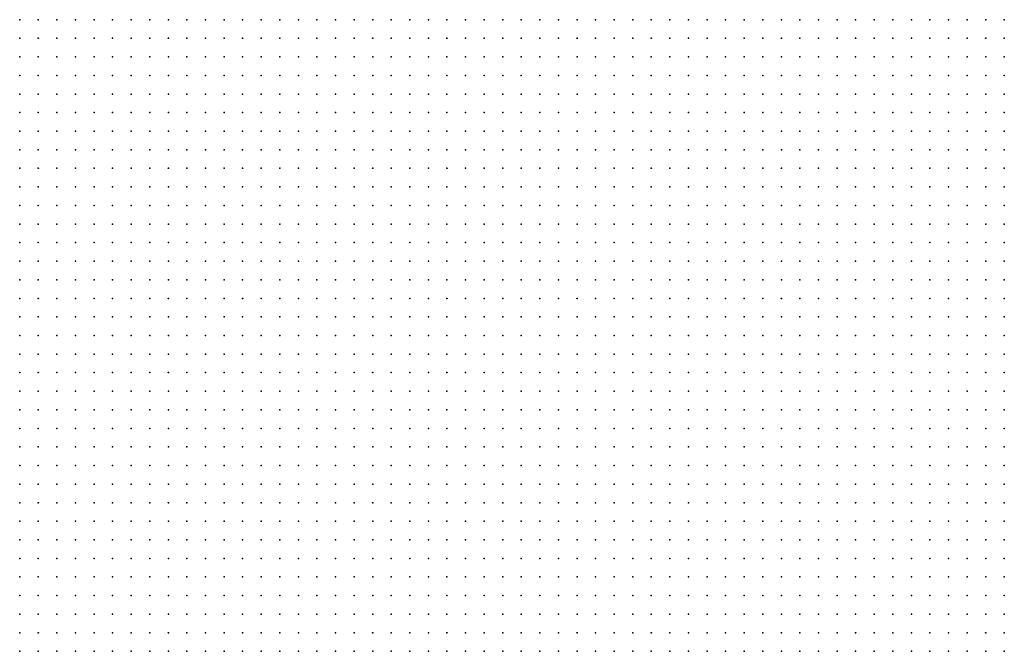
# Model space of a CAD drawing. Units: inches. Extents: x -0.86 to 0.86, y -1.11 to 1.11.
# Drawn here: x 0.33 to 0.43, y -0.28 to -0.21 of the extents above; entities that cross this region are included whole.
import ezdxf

# ---------------------------------------------------------------- set-up
doc = ezdxf.new("R2010")
doc.units = ezdxf.units.IN
doc.header["$MEASUREMENT"] = 0
doc.header["$PDMODE"] = 32
doc.header["$PDSIZE"] = 1e-05
doc.layers.add('layer19', color=19, linetype='Continuous')
doc.layers.add('layer20', color=20, linetype='Continuous')

msp = doc.modelspace()

# ---------------------------------------------------------------- linework, layer by layer
at = {"layer": 'layer19', "color": 19}
for p in [(0.3254, -0.2076), (0.3274, -0.2076), (0.3294, -0.2076), (0.3314, -0.2076), (0.3334, -0.2076), (0.3354, -0.2076), (0.3374, -0.2076), (0.3394, -0.2076), (0.3414, -0.2076), (0.3434, -0.2076), (0.3454, -0.2076), (0.3474, -0.2076), (0.3494, -0.2076), (0.3514, -0.2076), (0.3534, -0.2076), (0.3554, -0.2076), (0.3574, -0.2076), (0.3594, -0.2076), (0.3614, -0.2076), (0.3634, -0.2076), (0.3654, -0.2076), (0.3674, -0.2076), (0.3694, -0.2076), (0.3714, -0.2076), (0.3734, -0.2076), (0.3754, -0.2076), (0.3774, -0.2076), (0.3794, -0.2076), (0.3814, -0.2076), (0.3834, -0.2076), (0.3854, -0.2076), (0.3874, -0.2076), (0.3894, -0.2076), (0.3914, -0.2076), (0.3934, -0.2076), (0.3954, -0.2076), (0.3974, -0.2076), (0.3994, -0.2076), (0.4014, -0.2076), (0.4034, -0.2076), (0.4054, -0.2076), (0.4074, -0.2076), (0.4094, -0.2076), (0.4114, -0.2076), (0.4134, -0.2076), (0.4154, -0.2076), (0.4174, -0.2076), (0.4194, -0.2076), (0.4214, -0.2076), (0.4234, -0.2076), (0.4254, -0.2076), (0.4274, -0.2076), (0.4294, -0.2076), (0.4314, -0.2076), (0.3254, -0.2096), (0.3274, -0.2096), (0.3294, -0.2096), (0.3314, -0.2096), (0.3334, -0.2096), (0.3354, -0.2096), (0.3374, -0.2096), (0.3394, -0.2096), (0.3414, -0.2096), (0.3434, -0.2096), (0.3454, -0.2096), (0.3474, -0.2096), (0.3494, -0.2096), (0.3514, -0.2096), (0.3534, -0.2096), (0.3554, -0.2096), (0.3574, -0.2096), (0.3594, -0.2096), (0.3614, -0.2096), (0.3634, -0.2096), (0.3654, -0.2096), (0.3674, -0.2096), (0.3694, -0.2096), (0.3714, -0.2096), (0.3734, -0.2096), (0.3754, -0.2096), (0.3774, -0.2096), (0.3794, -0.2096), (0.3814, -0.2096), (0.3834, -0.2096), (0.3854, -0.2096), (0.3874, -0.2096), (0.3894, -0.2096), (0.3914, -0.2096), (0.3934, -0.2096), (0.3954, -0.2096), (0.3974, -0.2096), (0.3994, -0.2096), (0.4014, -0.2096), (0.4034, -0.2096), (0.4054, -0.2096), (0.4074, -0.2096), (0.4094, -0.2096), (0.4114, -0.2096), (0.4134, -0.2096), (0.4154, -0.2096), (0.4174, -0.2096), (0.4194, -0.2096), (0.4214, -0.2096), (0.4234, -0.2096), (0.4254, -0.2096), (0.4274, -0.2096), (0.4294, -0.2096), (0.4314, -0.2096), (0.3254, -0.2116), (0.3274, -0.2116), (0.3294, -0.2116), (0.3314, -0.2116), (0.3334, -0.2116), (0.3354, -0.2116), (0.3374, -0.2116), (0.3394, -0.2116), (0.3414, -0.2116), (0.3434, -0.2116), (0.3454, -0.2116), (0.3474, -0.2116), (0.3494, -0.2116), (0.3514, -0.2116), (0.3534, -0.2116), (0.3554, -0.2116), (0.3574, -0.2116), (0.3594, -0.2116), (0.3614, -0.2116), (0.3634, -0.2116), (0.3654, -0.2116), (0.3674, -0.2116), (0.3694, -0.2116), (0.3714, -0.2116), (0.3734, -0.2116), (0.3754, -0.2116), (0.3774, -0.2116), (0.3794, -0.2116), (0.3814, -0.2116), (0.3834, -0.2116), (0.3854, -0.2116), (0.3874, -0.2116), (0.3894, -0.2116), (0.3914, -0.2116), (0.3934, -0.2116), (0.3954, -0.2116), (0.3974, -0.2116), (0.3994, -0.2116), (0.4014, -0.2116), (0.4034, -0.2116), (0.4054, -0.2116), (0.4074, -0.2116), (0.4094, -0.2116), (0.4114, -0.2116), (0.4134, -0.2116), (0.4154, -0.2116), (0.4174, -0.2116), (0.4194, -0.2116), (0.4214, -0.2116), (0.4234, -0.2116), (0.4254, -0.2116), (0.4274, -0.2116), (0.4294, -0.2116), (0.4314, -0.2116), (0.3254, -0.2136), (0.3274, -0.2136), (0.3294, -0.2136), (0.3314, -0.2136), (0.3334, -0.2136), (0.3354, -0.2136), (0.3374, -0.2136), (0.3394, -0.2136), (0.3414, -0.2136), (0.3434, -0.2136), (0.3454, -0.2136), (0.3474, -0.2136), (0.3494, -0.2136), (0.3514, -0.2136), (0.3534, -0.2136), (0.3554, -0.2136), (0.3574, -0.2136), (0.3594, -0.2136), (0.3614, -0.2136), (0.3634, -0.2136), (0.3654, -0.2136), (0.3674, -0.2136), (0.3694, -0.2136), (0.3714, -0.2136), (0.3734, -0.2136), (0.3754, -0.2136), (0.3774, -0.2136), (0.3794, -0.2136), (0.3814, -0.2136), (0.3834, -0.2136), (0.3854, -0.2136), (0.3874, -0.2136), (0.3894, -0.2136), (0.3914, -0.2136), (0.3934, -0.2136), (0.3954, -0.2136), (0.3974, -0.2136), (0.3994, -0.2136), (0.4014, -0.2136), (0.4034, -0.2136), (0.4054, -0.2136), (0.4074, -0.2136), (0.4094, -0.2136), (0.4114, -0.2136), (0.4134, -0.2136), (0.4154, -0.2136), (0.4174, -0.2136), (0.4194, -0.2136), (0.4214, -0.2136), (0.4234, -0.2136), (0.4254, -0.2136), (0.4274, -0.2136), (0.4294, -0.2136), (0.4314, -0.2136), (0.3254, -0.2156), (0.3274, -0.2156), (0.3294, -0.2156), (0.3314, -0.2156), (0.3334, -0.2156), (0.3354, -0.2156), (0.3374, -0.2156), (0.3394, -0.2156), (0.3414, -0.2156), (0.3434, -0.2156), (0.3454, -0.2156), (0.3474, -0.2156), (0.3494, -0.2156), (0.3514, -0.2156), (0.3534, -0.2156), (0.3554, -0.2156), (0.3574, -0.2156), (0.3594, -0.2156), (0.3614, -0.2156), (0.3634, -0.2156), (0.3654, -0.2156), (0.3674, -0.2156), (0.3694, -0.2156), (0.3714, -0.2156), (0.3734, -0.2156), (0.3754, -0.2156), (0.3774, -0.2156), (0.3794, -0.2156), (0.3814, -0.2156), (0.3834, -0.2156), (0.3854, -0.2156), (0.3874, -0.2156), (0.3894, -0.2156), (0.3914, -0.2156), (0.3934, -0.2156), (0.3954, -0.2156), (0.3974, -0.2156), (0.3994, -0.2156), (0.4014, -0.2156), (0.4034, -0.2156), (0.4054, -0.2156), (0.4074, -0.2156), (0.4094, -0.2156), (0.4114, -0.2156), (0.4134, -0.2156), (0.4154, -0.2156), (0.4174, -0.2156), (0.4194, -0.2156), (0.4214, -0.2156), (0.4234, -0.2156), (0.4254, -0.2156), (0.4274, -0.2156), (0.4294, -0.2156), (0.4314, -0.2156), (0.3254, -0.2176), (0.3274, -0.2176), (0.3294, -0.2176), (0.3314, -0.2176), (0.3334, -0.2176), (0.3354, -0.2176), (0.3374, -0.2176), (0.3394, -0.2176), (0.3414, -0.2176), (0.3434, -0.2176), (0.3454, -0.2176), (0.3474, -0.2176), (0.3494, -0.2176), (0.3514, -0.2176), (0.3534, -0.2176), (0.3554, -0.2176), (0.3574, -0.2176), (0.3594, -0.2176), (0.3614, -0.2176), (0.3634, -0.2176), (0.3654, -0.2176), (0.3674, -0.2176), (0.3694, -0.2176), (0.3714, -0.2176), (0.3734, -0.2176), (0.3754, -0.2176), (0.3774, -0.2176), (0.3794, -0.2176), (0.3814, -0.2176), (0.3834, -0.2176), (0.3854, -0.2176), (0.3874, -0.2176), (0.3894, -0.2176), (0.3914, -0.2176), (0.3934, -0.2176), (0.3954, -0.2176), (0.3974, -0.2176), (0.3994, -0.2176), (0.4014, -0.2176), (0.4034, -0.2176), (0.4054, -0.2176), (0.4074, -0.2176), (0.4094, -0.2176), (0.4114, -0.2176), (0.4134, -0.2176), (0.4154, -0.2176), (0.4174, -0.2176), (0.4194, -0.2176), (0.4214, -0.2176), (0.4234, -0.2176), (0.4254, -0.2176), (0.4274, -0.2176), (0.4294, -0.2176), (0.4314, -0.2176), (0.3254, -0.2196), (0.3274, -0.2196), (0.3294, -0.2196), (0.3314, -0.2196), (0.3334, -0.2196), (0.3354, -0.2196), (0.3374, -0.2196), (0.3394, -0.2196), (0.3414, -0.2196), (0.3434, -0.2196), (0.3454, -0.2196), (0.3474, -0.2196), (0.3494, -0.2196), (0.3514, -0.2196), (0.3534, -0.2196), (0.3554, -0.2196), (0.3574, -0.2196), (0.3594, -0.2196), (0.3614, -0.2196), (0.3634, -0.2196), (0.3654, -0.2196), (0.3674, -0.2196), (0.3694, -0.2196), (0.3714, -0.2196), (0.3734, -0.2196), (0.3754, -0.2196), (0.3774, -0.2196), (0.3794, -0.2196), (0.3814, -0.2196), (0.3834, -0.2196), (0.3854, -0.2196), (0.3874, -0.2196), (0.3894, -0.2196), (0.3914, -0.2196), (0.3934, -0.2196), (0.3954, -0.2196), (0.3974, -0.2196), (0.3994, -0.2196), (0.4014, -0.2196), (0.4034, -0.2196), (0.4054, -0.2196), (0.4074, -0.2196), (0.4094, -0.2196), (0.4114, -0.2196), (0.4134, -0.2196), (0.4154, -0.2196), (0.4174, -0.2196), (0.4194, -0.2196), (0.4214, -0.2196), (0.4234, -0.2196), (0.4254, -0.2196), (0.4274, -0.2196), (0.4294, -0.2196), (0.4314, -0.2196), (0.3254, -0.2216), (0.3274, -0.2216), (0.3294, -0.2216), (0.3314, -0.2216), (0.3334, -0.2216), (0.3354, -0.2216), (0.3374, -0.2216), (0.3394, -0.2216), (0.3414, -0.2216), (0.3434, -0.2216), (0.3454, -0.2216), (0.3474, -0.2216), (0.3494, -0.2216), (0.3514, -0.2216), (0.3534, -0.2216), (0.3554, -0.2216), (0.3574, -0.2216), (0.3594, -0.2216), (0.3614, -0.2216), (0.3634, -0.2216), (0.3654, -0.2216), (0.3674, -0.2216), (0.3694, -0.2216), (0.3714, -0.2216), (0.3734, -0.2216), (0.3754, -0.2216), (0.3774, -0.2216), (0.3794, -0.2216), (0.3814, -0.2216), (0.3834, -0.2216), (0.3854, -0.2216), (0.3874, -0.2216), (0.3894, -0.2216), (0.3914, -0.2216), (0.3934, -0.2216), (0.3954, -0.2216), (0.3974, -0.2216), (0.3994, -0.2216), (0.4014, -0.2216), (0.4034, -0.2216), (0.4054, -0.2216), (0.4074, -0.2216), (0.4094, -0.2216), (0.4114, -0.2216), (0.4134, -0.2216), (0.4154, -0.2216), (0.4174, -0.2216), (0.4194, -0.2216), (0.4214, -0.2216), (0.4234, -0.2216), (0.4254, -0.2216), (0.4274, -0.2216), (0.4294, -0.2216), (0.4314, -0.2216), (0.3254, -0.2236), (0.3274, -0.2236), (0.3294, -0.2236), (0.3314, -0.2236), (0.3334, -0.2236), (0.3354, -0.2236), (0.3374, -0.2236), (0.3394, -0.2236), (0.3414, -0.2236), (0.3434, -0.2236), (0.3454, -0.2236), (0.3474, -0.2236), (0.3494, -0.2236), (0.3514, -0.2236), (0.3534, -0.2236), (0.3554, -0.2236), (0.3574, -0.2236), (0.3594, -0.2236), (0.3614, -0.2236), (0.3634, -0.2236), (0.3654, -0.2236), (0.3674, -0.2236), (0.3694, -0.2236), (0.3714, -0.2236), (0.3734, -0.2236), (0.3754, -0.2236), (0.3774, -0.2236), (0.3794, -0.2236), (0.3814, -0.2236), (0.3834, -0.2236), (0.3854, -0.2236), (0.3874, -0.2236), (0.3894, -0.2236), (0.3914, -0.2236), (0.3934, -0.2236), (0.3954, -0.2236), (0.3974, -0.2236), (0.3994, -0.2236), (0.4014, -0.2236), (0.4034, -0.2236), (0.4054, -0.2236), (0.4074, -0.2236), (0.4094, -0.2236), (0.4114, -0.2236), (0.4134, -0.2236), (0.4154, -0.2236), (0.4174, -0.2236), (0.4194, -0.2236), (0.4214, -0.2236), (0.4234, -0.2236), (0.4254, -0.2236), (0.4274, -0.2236), (0.4294, -0.2236), (0.4314, -0.2236), (0.3254, -0.2256), (0.3274, -0.2256), (0.3294, -0.2256), (0.3314, -0.2256), (0.3334, -0.2256), (0.3354, -0.2256), (0.3374, -0.2256), (0.3394, -0.2256), (0.3414, -0.2256), (0.3434, -0.2256), (0.3454, -0.2256), (0.3474, -0.2256), (0.3494, -0.2256), (0.3514, -0.2256), (0.3534, -0.2256), (0.3554, -0.2256), (0.3574, -0.2256), (0.3594, -0.2256), (0.3614, -0.2256), (0.3634, -0.2256), (0.3654, -0.2256), (0.3674, -0.2256), (0.3694, -0.2256), (0.3714, -0.2256), (0.3734, -0.2256), (0.3754, -0.2256), (0.3774, -0.2256), (0.3794, -0.2256), (0.3814, -0.2256), (0.3834, -0.2256), (0.3854, -0.2256), (0.3874, -0.2256), (0.3894, -0.2256), (0.3914, -0.2256), (0.3934, -0.2256), (0.3954, -0.2256), (0.3974, -0.2256), (0.3994, -0.2256), (0.4014, -0.2256), (0.4034, -0.2256), (0.4054, -0.2256), (0.4074, -0.2256), (0.4094, -0.2256), (0.4114, -0.2256), (0.4134, -0.2256), (0.4154, -0.2256), (0.4174, -0.2256), (0.4194, -0.2256), (0.4214, -0.2256), (0.4234, -0.2256), (0.4254, -0.2256), (0.4274, -0.2256), (0.4294, -0.2256), (0.4314, -0.2256), (0.3254, -0.2276), (0.3274, -0.2276), (0.3294, -0.2276), (0.3314, -0.2276), (0.3334, -0.2276), (0.3354, -0.2276), (0.3374, -0.2276), (0.3394, -0.2276), (0.3414, -0.2276), (0.3434, -0.2276), (0.3454, -0.2276), (0.3474, -0.2276), (0.3494, -0.2276), (0.3514, -0.2276), (0.3534, -0.2276), (0.3554, -0.2276), (0.3574, -0.2276), (0.3594, -0.2276), (0.3614, -0.2276), (0.3634, -0.2276), (0.3654, -0.2276), (0.3674, -0.2276), (0.3694, -0.2276), (0.3714, -0.2276), (0.3734, -0.2276), (0.3754, -0.2276), (0.3774, -0.2276), (0.3794, -0.2276), (0.3814, -0.2276), (0.3834, -0.2276), (0.3854, -0.2276), (0.3874, -0.2276), (0.3894, -0.2276), (0.3914, -0.2276), (0.3934, -0.2276), (0.3954, -0.2276), (0.3974, -0.2276), (0.3994, -0.2276), (0.4014, -0.2276), (0.4034, -0.2276), (0.4054, -0.2276), (0.4074, -0.2276), (0.4094, -0.2276), (0.4114, -0.2276), (0.4134, -0.2276), (0.4154, -0.2276), (0.4174, -0.2276), (0.4194, -0.2276), (0.4214, -0.2276), (0.4234, -0.2276), (0.4254, -0.2276), (0.4274, -0.2276), (0.4294, -0.2276), (0.4314, -0.2276), (0.3254, -0.2296), (0.3274, -0.2296), (0.3294, -0.2296), (0.3314, -0.2296), (0.3334, -0.2296), (0.3354, -0.2296), (0.3374, -0.2296), (0.3394, -0.2296), (0.3414, -0.2296), (0.3434, -0.2296), (0.3454, -0.2296), (0.3474, -0.2296), (0.3494, -0.2296), (0.3514, -0.2296), (0.3534, -0.2296), (0.3554, -0.2296), (0.3574, -0.2296), (0.3594, -0.2296), (0.3614, -0.2296), (0.3634, -0.2296), (0.3654, -0.2296), (0.3674, -0.2296), (0.3694, -0.2296), (0.3714, -0.2296), (0.3734, -0.2296), (0.3754, -0.2296), (0.3774, -0.2296), (0.3794, -0.2296), (0.3814, -0.2296), (0.3834, -0.2296), (0.3854, -0.2296), (0.3874, -0.2296), (0.3894, -0.2296), (0.3914, -0.2296), (0.3934, -0.2296), (0.3954, -0.2296), (0.3974, -0.2296), (0.3994, -0.2296), (0.4014, -0.2296), (0.4034, -0.2296), (0.4054, -0.2296), (0.4074, -0.2296), (0.4094, -0.2296), (0.4114, -0.2296), (0.4134, -0.2296), (0.4154, -0.2296), (0.4174, -0.2296), (0.4194, -0.2296), (0.4214, -0.2296), (0.4234, -0.2296), (0.4254, -0.2296), (0.4274, -0.2296), (0.4294, -0.2296), (0.4314, -0.2296), (0.3254, -0.2316), (0.3274, -0.2316), (0.3294, -0.2316), (0.3314, -0.2316), (0.3334, -0.2316), (0.3354, -0.2316), (0.3374, -0.2316), (0.3394, -0.2316), (0.3414, -0.2316), (0.3434, -0.2316), (0.3454, -0.2316), (0.3474, -0.2316), (0.3494, -0.2316), (0.3514, -0.2316), (0.3534, -0.2316), (0.3554, -0.2316), (0.3574, -0.2316), (0.3594, -0.2316), (0.3614, -0.2316), (0.3634, -0.2316), (0.3654, -0.2316), (0.3674, -0.2316), (0.3694, -0.2316), (0.3714, -0.2316), (0.3734, -0.2316), (0.3754, -0.2316), (0.3774, -0.2316), (0.3794, -0.2316), (0.3814, -0.2316), (0.3834, -0.2316), (0.3854, -0.2316), (0.3874, -0.2316), (0.3894, -0.2316), (0.3914, -0.2316), (0.3934, -0.2316), (0.3954, -0.2316), (0.3974, -0.2316), (0.3994, -0.2316), (0.4014, -0.2316), (0.4034, -0.2316), (0.4054, -0.2316), (0.4074, -0.2316), (0.4094, -0.2316), (0.4114, -0.2316), (0.4134, -0.2316), (0.4154, -0.2316), (0.4174, -0.2316), (0.4194, -0.2316), (0.4214, -0.2316), (0.4234, -0.2316), (0.4254, -0.2316), (0.4274, -0.2316), (0.4294, -0.2316), (0.4314, -0.2316), (0.3254, -0.2336), (0.3274, -0.2336), (0.3294, -0.2336), (0.3314, -0.2336), (0.3334, -0.2336), (0.3354, -0.2336), (0.3374, -0.2336), (0.3394, -0.2336), (0.3414, -0.2336), (0.3434, -0.2336), (0.3454, -0.2336), (0.3474, -0.2336), (0.3494, -0.2336), (0.3514, -0.2336), (0.3534, -0.2336), (0.3554, -0.2336), (0.3574, -0.2336), (0.3594, -0.2336), (0.3614, -0.2336), (0.3634, -0.2336), (0.3654, -0.2336), (0.3674, -0.2336), (0.3694, -0.2336), (0.3714, -0.2336), (0.3734, -0.2336), (0.3754, -0.2336), (0.3774, -0.2336), (0.3794, -0.2336), (0.3814, -0.2336), (0.3834, -0.2336), (0.3854, -0.2336), (0.3874, -0.2336), (0.3894, -0.2336), (0.3914, -0.2336), (0.3934, -0.2336), (0.3954, -0.2336), (0.3974, -0.2336), (0.3994, -0.2336), (0.4014, -0.2336), (0.4034, -0.2336), (0.4054, -0.2336), (0.4074, -0.2336), (0.4094, -0.2336), (0.4114, -0.2336), (0.4134, -0.2336), (0.4154, -0.2336), (0.4174, -0.2336), (0.4194, -0.2336), (0.4214, -0.2336), (0.4234, -0.2336), (0.4254, -0.2336), (0.4274, -0.2336), (0.4294, -0.2336), (0.4314, -0.2336), (0.3254, -0.2356), (0.3274, -0.2356), (0.3294, -0.2356), (0.3314, -0.2356), (0.3334, -0.2356), (0.3354, -0.2356), (0.3374, -0.2356), (0.3394, -0.2356), (0.3414, -0.2356), (0.3434, -0.2356), (0.3454, -0.2356), (0.3474, -0.2356), (0.3494, -0.2356), (0.3514, -0.2356), (0.3534, -0.2356), (0.3554, -0.2356), (0.3574, -0.2356), (0.3594, -0.2356), (0.3614, -0.2356), (0.3634, -0.2356), (0.3654, -0.2356), (0.3674, -0.2356), (0.3694, -0.2356), (0.3714, -0.2356), (0.3734, -0.2356), (0.3754, -0.2356), (0.3774, -0.2356), (0.3794, -0.2356), (0.3814, -0.2356), (0.3834, -0.2356), (0.3854, -0.2356), (0.3874, -0.2356), (0.3894, -0.2356), (0.3914, -0.2356), (0.3934, -0.2356), (0.3954, -0.2356), (0.3974, -0.2356), (0.3994, -0.2356), (0.4014, -0.2356), (0.4034, -0.2356), (0.4054, -0.2356), (0.4074, -0.2356), (0.4094, -0.2356), (0.4114, -0.2356), (0.4134, -0.2356), (0.4154, -0.2356), (0.4174, -0.2356), (0.4194, -0.2356), (0.4214, -0.2356), (0.4234, -0.2356), (0.4254, -0.2356), (0.4274, -0.2356), (0.4294, -0.2356), (0.3254, -0.2376), (0.3274, -0.2376), (0.3294, -0.2376), (0.3314, -0.2376), (0.3334, -0.2376), (0.3354, -0.2376), (0.3374, -0.2376), (0.3394, -0.2376), (0.3414, -0.2376), (0.3434, -0.2376), (0.3454, -0.2376), (0.3474, -0.2376), (0.3494, -0.2376), (0.3514, -0.2376), (0.3534, -0.2376), (0.3554, -0.2376), (0.3574, -0.2376), (0.3594, -0.2376), (0.3614, -0.2376), (0.3634, -0.2376), (0.3654, -0.2376), (0.3674, -0.2376), (0.3694, -0.2376), (0.3714, -0.2376), (0.3734, -0.2376), (0.3754, -0.2376), (0.3774, -0.2376), (0.3794, -0.2376), (0.3814, -0.2376), (0.3834, -0.2376), (0.3854, -0.2376), (0.3874, -0.2376), (0.3894, -0.2376), (0.3914, -0.2376), (0.3934, -0.2376), (0.3954, -0.2376), (0.3974, -0.2376), (0.3994, -0.2376), (0.4014, -0.2376), (0.4034, -0.2376), (0.4054, -0.2376), (0.4074, -0.2376), (0.4094, -0.2376), (0.4114, -0.2376), (0.4134, -0.2376), (0.4154, -0.2376), (0.4174, -0.2376), (0.4194, -0.2376), (0.4214, -0.2376), (0.4234, -0.2376), (0.4254, -0.2376), (0.4274, -0.2376), (0.3294, -0.2396), (0.3314, -0.2396), (0.3334, -0.2396), (0.3354, -0.2396), (0.3374, -0.2396), (0.3394, -0.2396), (0.3414, -0.2396), (0.3434, -0.2396), (0.3454, -0.2396), (0.3474, -0.2396), (0.3494, -0.2396), (0.3514, -0.2396), (0.3534, -0.2396), (0.3554, -0.2396), (0.3574, -0.2396), (0.3594, -0.2396), (0.3614, -0.2396), (0.3634, -0.2396), (0.3654, -0.2396), (0.3674, -0.2396), (0.3694, -0.2396), (0.3714, -0.2396), (0.3734, -0.2396), (0.3754, -0.2396), (0.3774, -0.2396), (0.3794, -0.2396), (0.3814, -0.2396), (0.3834, -0.2396), (0.3854, -0.2396), (0.3874, -0.2396), (0.3894, -0.2396), (0.3914, -0.2396), (0.3934, -0.2396), (0.3954, -0.2396), (0.3974, -0.2396), (0.3994, -0.2396), (0.4014, -0.2396), (0.4034, -0.2396), (0.4054, -0.2396), (0.4074, -0.2396), (0.4094, -0.2396), (0.4114, -0.2396), (0.4134, -0.2396), (0.4154, -0.2396), (0.4174, -0.2396), (0.4194, -0.2396), (0.4214, -0.2396), (0.4234, -0.2396), (0.3314, -0.2416), (0.3334, -0.2416), (0.3354, -0.2416), (0.3374, -0.2416), (0.3394, -0.2416), (0.3414, -0.2416), (0.3434, -0.2416), (0.3454, -0.2416), (0.3474, -0.2416), (0.3494, -0.2416), (0.3514, -0.2416), (0.3534, -0.2416), (0.3554, -0.2416), (0.3574, -0.2416), (0.3594, -0.2416), (0.3614, -0.2416), (0.3634, -0.2416), (0.3654, -0.2416), (0.3674, -0.2416), (0.3694, -0.2416), (0.3714, -0.2416), (0.3734, -0.2416), (0.3754, -0.2416), (0.3774, -0.2416), (0.3794, -0.2416), (0.3814, -0.2416), (0.3834, -0.2416), (0.3854, -0.2416), (0.3874, -0.2416), (0.3894, -0.2416), (0.3914, -0.2416), (0.3934, -0.2416), (0.3954, -0.2416), (0.3974, -0.2416), (0.3994, -0.2416), (0.4014, -0.2416), (0.4034, -0.2416), (0.4054, -0.2416), (0.4074, -0.2416), (0.4094, -0.2416), (0.4114, -0.2416), (0.4134, -0.2416), (0.4154, -0.2416), (0.4174, -0.2416), (0.4194, -0.2416), (0.4214, -0.2416), (0.3354, -0.2436), (0.3374, -0.2436), (0.3394, -0.2436), (0.3414, -0.2436), (0.3434, -0.2436), (0.3454, -0.2436), (0.3474, -0.2436), (0.3494, -0.2436), (0.3514, -0.2436), (0.3534, -0.2436), (0.3554, -0.2436), (0.3574, -0.2436), (0.3594, -0.2436), (0.3614, -0.2436), (0.3634, -0.2436), (0.3654, -0.2436), (0.3674, -0.2436), (0.3694, -0.2436), (0.3714, -0.2436), (0.3734, -0.2436), (0.3754, -0.2436), (0.3774, -0.2436), (0.3794, -0.2436), (0.3814, -0.2436), (0.3834, -0.2436), (0.3854, -0.2436), (0.3874, -0.2436), (0.3894, -0.2436), (0.3914, -0.2436), (0.3934, -0.2436), (0.3954, -0.2436), (0.3974, -0.2436), (0.3994, -0.2436), (0.4014, -0.2436), (0.4034, -0.2436), (0.4054, -0.2436), (0.4074, -0.2436), (0.4094, -0.2436), (0.4114, -0.2436), (0.4134, -0.2436), (0.4154, -0.2436), (0.4174, -0.2436), (0.3394, -0.2456), (0.3414, -0.2456), (0.3434, -0.2456), (0.3454, -0.2456), (0.3474, -0.2456), (0.3494, -0.2456), (0.3514, -0.2456), (0.3534, -0.2456), (0.3554, -0.2456), (0.3574, -0.2456), (0.3594, -0.2456), (0.3614, -0.2456), (0.3634, -0.2456), (0.3654, -0.2456), (0.3674, -0.2456), (0.3694, -0.2456), (0.3714, -0.2456), (0.3734, -0.2456), (0.3754, -0.2456), (0.3774, -0.2456), (0.3794, -0.2456), (0.3814, -0.2456), (0.3834, -0.2456), (0.3854, -0.2456), (0.3874, -0.2456), (0.3894, -0.2456), (0.3914, -0.2456), (0.3934, -0.2456), (0.3954, -0.2456), (0.3974, -0.2456), (0.3994, -0.2456), (0.4014, -0.2456), (0.4034, -0.2456), (0.4054, -0.2456), (0.4074, -0.2456), (0.4094, -0.2456), (0.4114, -0.2456), (0.4134, -0.2456), (0.3434, -0.2476), (0.3454, -0.2476), (0.3474, -0.2476), (0.3494, -0.2476), (0.3514, -0.2476), (0.3534, -0.2476), (0.3554, -0.2476), (0.3574, -0.2476), (0.3594, -0.2476), (0.3614, -0.2476), (0.3634, -0.2476), (0.3654, -0.2476), (0.3674, -0.2476), (0.3694, -0.2476), (0.3714, -0.2476), (0.3734, -0.2476), (0.3754, -0.2476), (0.3774, -0.2476), (0.3794, -0.2476), (0.3814, -0.2476), (0.3834, -0.2476), (0.3854, -0.2476), (0.3874, -0.2476), (0.3894, -0.2476), (0.3914, -0.2476), (0.3934, -0.2476), (0.3954, -0.2476), (0.3974, -0.2476), (0.3994, -0.2476), (0.4014, -0.2476), (0.4034, -0.2476), (0.4054, -0.2476), (0.4074, -0.2476), (0.4094, -0.2476), (0.3474, -0.2496), (0.3494, -0.2496), (0.3514, -0.2496), (0.3534, -0.2496), (0.3554, -0.2496), (0.3574, -0.2496), (0.3594, -0.2496), (0.3614, -0.2496), (0.3634, -0.2496), (0.3654, -0.2496), (0.3674, -0.2496), (0.3694, -0.2496), (0.3714, -0.2496), (0.3734, -0.2496), (0.3754, -0.2496), (0.3774, -0.2496), (0.3794, -0.2496), (0.3814, -0.2496), (0.3834, -0.2496), (0.3854, -0.2496), (0.3874, -0.2496), (0.3894, -0.2496), (0.3914, -0.2496), (0.3934, -0.2496), (0.3954, -0.2496), (0.3974, -0.2496), (0.3994, -0.2496), (0.4014, -0.2496), (0.4034, -0.2496), (0.4054, -0.2496), (0.3534, -0.2516), (0.3554, -0.2516), (0.3574, -0.2516), (0.3594, -0.2516), (0.3614, -0.2516), (0.3634, -0.2516), (0.3654, -0.2516), (0.3674, -0.2516), (0.3694, -0.2516), (0.3714, -0.2516), (0.3734, -0.2516), (0.3754, -0.2516), (0.3774, -0.2516), (0.3794, -0.2516), (0.3814, -0.2516), (0.3834, -0.2516), (0.3854, -0.2516), (0.3874, -0.2516), (0.3894, -0.2516), (0.3914, -0.2516), (0.3934, -0.2516), (0.3954, -0.2516), (0.3974, -0.2516), (0.3994, -0.2516), (0.3634, -0.2536), (0.3654, -0.2536), (0.3674, -0.2536), (0.3694, -0.2536), (0.3714, -0.2536), (0.3734, -0.2536), (0.3754, -0.2536), (0.3774, -0.2536), (0.3794, -0.2536), (0.3814, -0.2536), (0.3834, -0.2536), (0.3854, -0.2536), (0.3874, -0.2536), (0.3894, -0.2536), (0.3914, -0.2536)]:
    msp.add_point(p, dxfattribs=at)
at = {"layer": 'layer20', "color": 20}
for p in [(0.4314, -0.2356), (0.4294, -0.2376), (0.4314, -0.2376), (0.3254, -0.2396), (0.3274, -0.2396), (0.4254, -0.2396), (0.4274, -0.2396), (0.4294, -0.2396), (0.4314, -0.2396), (0.3254, -0.2416), (0.3274, -0.2416), (0.3294, -0.2416), (0.4234, -0.2416), (0.4254, -0.2416), (0.4274, -0.2416), (0.4294, -0.2416), (0.4314, -0.2416), (0.3254, -0.2436), (0.3274, -0.2436), (0.3294, -0.2436), (0.3314, -0.2436), (0.3334, -0.2436), (0.4194, -0.2436), (0.4214, -0.2436), (0.4234, -0.2436), (0.4254, -0.2436), (0.4274, -0.2436), (0.4294, -0.2436), (0.4314, -0.2436), (0.3254, -0.2456), (0.3274, -0.2456), (0.3294, -0.2456), (0.3314, -0.2456), (0.3334, -0.2456), (0.3354, -0.2456), (0.3374, -0.2456), (0.4154, -0.2456), (0.4174, -0.2456), (0.4194, -0.2456), (0.4214, -0.2456), (0.4234, -0.2456), (0.4254, -0.2456), (0.4274, -0.2456), (0.4294, -0.2456), (0.4314, -0.2456), (0.3254, -0.2476), (0.3274, -0.2476), (0.3294, -0.2476), (0.3314, -0.2476), (0.3334, -0.2476), (0.3354, -0.2476), (0.3374, -0.2476), (0.3394, -0.2476), (0.3414, -0.2476), (0.4114, -0.2476), (0.4134, -0.2476), (0.4154, -0.2476), (0.4174, -0.2476), (0.4194, -0.2476), (0.4214, -0.2476), (0.4234, -0.2476), (0.4254, -0.2476), (0.4274, -0.2476), (0.4294, -0.2476), (0.4314, -0.2476), (0.3254, -0.2496), (0.3274, -0.2496), (0.3294, -0.2496), (0.3314, -0.2496), (0.3334, -0.2496), (0.3354, -0.2496), (0.3374, -0.2496), (0.3394, -0.2496), (0.3414, -0.2496), (0.3434, -0.2496), (0.3454, -0.2496), (0.4074, -0.2496), (0.4094, -0.2496), (0.4114, -0.2496), (0.4134, -0.2496), (0.4154, -0.2496), (0.4174, -0.2496), (0.4194, -0.2496), (0.4214, -0.2496), (0.4234, -0.2496), (0.4254, -0.2496), (0.4274, -0.2496), (0.4294, -0.2496), (0.4314, -0.2496), (0.3254, -0.2516), (0.3274, -0.2516), (0.3294, -0.2516), (0.3314, -0.2516), (0.3334, -0.2516), (0.3354, -0.2516), (0.3374, -0.2516), (0.3394, -0.2516), (0.3414, -0.2516), (0.3434, -0.2516), (0.3454, -0.2516), (0.3474, -0.2516), (0.3494, -0.2516), (0.3514, -0.2516), (0.4014, -0.2516), (0.4034, -0.2516), (0.4054, -0.2516), (0.4074, -0.2516), (0.4094, -0.2516), (0.4114, -0.2516), (0.4134, -0.2516), (0.4154, -0.2516), (0.4174, -0.2516), (0.4194, -0.2516), (0.4214, -0.2516), (0.4234, -0.2516), (0.4254, -0.2516), (0.4274, -0.2516), (0.4294, -0.2516), (0.4314, -0.2516), (0.3254, -0.2536), (0.3274, -0.2536), (0.3294, -0.2536), (0.3314, -0.2536), (0.3334, -0.2536), (0.3354, -0.2536), (0.3374, -0.2536), (0.3394, -0.2536), (0.3414, -0.2536), (0.3434, -0.2536), (0.3454, -0.2536), (0.3474, -0.2536), (0.3494, -0.2536), (0.3514, -0.2536), (0.3534, -0.2536), (0.3554, -0.2536), (0.3574, -0.2536), (0.3594, -0.2536), (0.3614, -0.2536), (0.3934, -0.2536), (0.3954, -0.2536), (0.3974, -0.2536), (0.3994, -0.2536), (0.4014, -0.2536), (0.4034, -0.2536), (0.4054, -0.2536), (0.4074, -0.2536), (0.4094, -0.2536), (0.4114, -0.2536), (0.4134, -0.2536), (0.4154, -0.2536), (0.4174, -0.2536), (0.4194, -0.2536), (0.4214, -0.2536), (0.4234, -0.2536), (0.4254, -0.2536), (0.4274, -0.2536), (0.4294, -0.2536), (0.4314, -0.2536), (0.3254, -0.2556), (0.3274, -0.2556), (0.3294, -0.2556), (0.3314, -0.2556), (0.3334, -0.2556), (0.3354, -0.2556), (0.3374, -0.2556), (0.3394, -0.2556), (0.3414, -0.2556), (0.3434, -0.2556), (0.3454, -0.2556), (0.3474, -0.2556), (0.3494, -0.2556), (0.3514, -0.2556), (0.3534, -0.2556), (0.3554, -0.2556), (0.3574, -0.2556), (0.3594, -0.2556), (0.3614, -0.2556), (0.3634, -0.2556), (0.3654, -0.2556), (0.3674, -0.2556), (0.3694, -0.2556), (0.3714, -0.2556), (0.3734, -0.2556), (0.3754, -0.2556), (0.3774, -0.2556), (0.3794, -0.2556), (0.3814, -0.2556), (0.3834, -0.2556), (0.3854, -0.2556), (0.3874, -0.2556), (0.3894, -0.2556), (0.3914, -0.2556), (0.3934, -0.2556), (0.3954, -0.2556), (0.3974, -0.2556), (0.3994, -0.2556), (0.4014, -0.2556), (0.4034, -0.2556), (0.4054, -0.2556), (0.4074, -0.2556), (0.4094, -0.2556), (0.4114, -0.2556), (0.4134, -0.2556), (0.4154, -0.2556), (0.4174, -0.2556), (0.4194, -0.2556), (0.4214, -0.2556), (0.4234, -0.2556), (0.4254, -0.2556), (0.4274, -0.2556), (0.4294, -0.2556), (0.4314, -0.2556), (0.3254, -0.2576), (0.3274, -0.2576), (0.3294, -0.2576), (0.3314, -0.2576), (0.3334, -0.2576), (0.3354, -0.2576), (0.3374, -0.2576), (0.3394, -0.2576), (0.3414, -0.2576), (0.3434, -0.2576), (0.3454, -0.2576), (0.3474, -0.2576), (0.3494, -0.2576), (0.3514, -0.2576), (0.3534, -0.2576), (0.3554, -0.2576), (0.3574, -0.2576), (0.3594, -0.2576), (0.3614, -0.2576), (0.3634, -0.2576), (0.3654, -0.2576), (0.3674, -0.2576), (0.3694, -0.2576), (0.3714, -0.2576), (0.3734, -0.2576), (0.3754, -0.2576), (0.3774, -0.2576), (0.3794, -0.2576), (0.3814, -0.2576), (0.3834, -0.2576), (0.3854, -0.2576), (0.3874, -0.2576), (0.3894, -0.2576), (0.3914, -0.2576), (0.3934, -0.2576), (0.3954, -0.2576), (0.3974, -0.2576), (0.3994, -0.2576), (0.4014, -0.2576), (0.4034, -0.2576), (0.4054, -0.2576), (0.4074, -0.2576), (0.4094, -0.2576), (0.4114, -0.2576), (0.4134, -0.2576), (0.4154, -0.2576), (0.4174, -0.2576), (0.4194, -0.2576), (0.4214, -0.2576), (0.4234, -0.2576), (0.4254, -0.2576), (0.4274, -0.2576), (0.4294, -0.2576), (0.4314, -0.2576), (0.3254, -0.2596), (0.3274, -0.2596), (0.3294, -0.2596), (0.3314, -0.2596), (0.3334, -0.2596), (0.3354, -0.2596), (0.3374, -0.2596), (0.3394, -0.2596), (0.3414, -0.2596), (0.3434, -0.2596), (0.3454, -0.2596), (0.3474, -0.2596), (0.3494, -0.2596), (0.3514, -0.2596), (0.3534, -0.2596), (0.3554, -0.2596), (0.3574, -0.2596), (0.3594, -0.2596), (0.3614, -0.2596), (0.3634, -0.2596), (0.3654, -0.2596), (0.3674, -0.2596), (0.3694, -0.2596), (0.3714, -0.2596), (0.3734, -0.2596), (0.3754, -0.2596), (0.3774, -0.2596), (0.3794, -0.2596), (0.3814, -0.2596), (0.3834, -0.2596), (0.3854, -0.2596), (0.3874, -0.2596), (0.3894, -0.2596), (0.3914, -0.2596), (0.3934, -0.2596), (0.3954, -0.2596), (0.3974, -0.2596), (0.3994, -0.2596), (0.4014, -0.2596), (0.4034, -0.2596), (0.4054, -0.2596), (0.4074, -0.2596), (0.4094, -0.2596), (0.4114, -0.2596), (0.4134, -0.2596), (0.4154, -0.2596), (0.4174, -0.2596), (0.4194, -0.2596), (0.4214, -0.2596), (0.4234, -0.2596), (0.4254, -0.2596), (0.4274, -0.2596), (0.4294, -0.2596), (0.4314, -0.2596), (0.3254, -0.2616), (0.3274, -0.2616), (0.3294, -0.2616), (0.3314, -0.2616), (0.3334, -0.2616), (0.3354, -0.2616), (0.3374, -0.2616), (0.3394, -0.2616), (0.3414, -0.2616), (0.3434, -0.2616), (0.3454, -0.2616), (0.3474, -0.2616), (0.3494, -0.2616), (0.3514, -0.2616), (0.3534, -0.2616), (0.3554, -0.2616), (0.3574, -0.2616), (0.3594, -0.2616), (0.3614, -0.2616), (0.3634, -0.2616), (0.3654, -0.2616), (0.3674, -0.2616), (0.3694, -0.2616), (0.3714, -0.2616), (0.3734, -0.2616), (0.3754, -0.2616), (0.3774, -0.2616), (0.3794, -0.2616), (0.3814, -0.2616), (0.3834, -0.2616), (0.3854, -0.2616), (0.3874, -0.2616), (0.3894, -0.2616), (0.3914, -0.2616), (0.3934, -0.2616), (0.3954, -0.2616), (0.3974, -0.2616), (0.3994, -0.2616), (0.4014, -0.2616), (0.4034, -0.2616), (0.4054, -0.2616), (0.4074, -0.2616), (0.4094, -0.2616), (0.4114, -0.2616), (0.4134, -0.2616), (0.4154, -0.2616), (0.4174, -0.2616), (0.4194, -0.2616), (0.4214, -0.2616), (0.4234, -0.2616), (0.4254, -0.2616), (0.4274, -0.2616), (0.4294, -0.2616), (0.4314, -0.2616), (0.3254, -0.2636), (0.3274, -0.2636), (0.3294, -0.2636), (0.3314, -0.2636), (0.3334, -0.2636), (0.3354, -0.2636), (0.3374, -0.2636), (0.3394, -0.2636), (0.3414, -0.2636), (0.3434, -0.2636), (0.3454, -0.2636), (0.3474, -0.2636), (0.3494, -0.2636), (0.3514, -0.2636), (0.3534, -0.2636), (0.3554, -0.2636), (0.3574, -0.2636), (0.3594, -0.2636), (0.3614, -0.2636), (0.3634, -0.2636), (0.3654, -0.2636), (0.3674, -0.2636), (0.3694, -0.2636), (0.3714, -0.2636), (0.3734, -0.2636), (0.3754, -0.2636), (0.3774, -0.2636), (0.3794, -0.2636), (0.3814, -0.2636), (0.3834, -0.2636), (0.3854, -0.2636), (0.3874, -0.2636), (0.3894, -0.2636), (0.3914, -0.2636), (0.3934, -0.2636), (0.3954, -0.2636), (0.3974, -0.2636), (0.3994, -0.2636), (0.4014, -0.2636), (0.4034, -0.2636), (0.4054, -0.2636), (0.4074, -0.2636), (0.4094, -0.2636), (0.4114, -0.2636), (0.4134, -0.2636), (0.4154, -0.2636), (0.4174, -0.2636), (0.4194, -0.2636), (0.4214, -0.2636), (0.4234, -0.2636), (0.4254, -0.2636), (0.4274, -0.2636), (0.4294, -0.2636), (0.4314, -0.2636), (0.3254, -0.2656), (0.3274, -0.2656), (0.3294, -0.2656), (0.3314, -0.2656), (0.3334, -0.2656), (0.3354, -0.2656), (0.3374, -0.2656), (0.3394, -0.2656), (0.3414, -0.2656), (0.3434, -0.2656), (0.3454, -0.2656), (0.3474, -0.2656), (0.3494, -0.2656), (0.3514, -0.2656), (0.3534, -0.2656), (0.3554, -0.2656), (0.3574, -0.2656), (0.3594, -0.2656), (0.3614, -0.2656), (0.3634, -0.2656), (0.3654, -0.2656), (0.3674, -0.2656), (0.3694, -0.2656), (0.3714, -0.2656), (0.3734, -0.2656), (0.3754, -0.2656), (0.3774, -0.2656), (0.3794, -0.2656), (0.3814, -0.2656), (0.3834, -0.2656), (0.3854, -0.2656), (0.3874, -0.2656), (0.3894, -0.2656), (0.3914, -0.2656), (0.3934, -0.2656), (0.3954, -0.2656), (0.3974, -0.2656), (0.3994, -0.2656), (0.4014, -0.2656), (0.4034, -0.2656), (0.4054, -0.2656), (0.4074, -0.2656), (0.4094, -0.2656), (0.4114, -0.2656), (0.4134, -0.2656), (0.4154, -0.2656), (0.4174, -0.2656), (0.4194, -0.2656), (0.4214, -0.2656), (0.4234, -0.2656), (0.4254, -0.2656), (0.4274, -0.2656), (0.4294, -0.2656), (0.4314, -0.2656), (0.3254, -0.2676), (0.3274, -0.2676), (0.3294, -0.2676), (0.3314, -0.2676), (0.3334, -0.2676), (0.3354, -0.2676), (0.3374, -0.2676), (0.3394, -0.2676), (0.3414, -0.2676), (0.3434, -0.2676), (0.3454, -0.2676), (0.3474, -0.2676), (0.3494, -0.2676), (0.3514, -0.2676), (0.3534, -0.2676), (0.3554, -0.2676), (0.3574, -0.2676), (0.3594, -0.2676), (0.3614, -0.2676), (0.3634, -0.2676), (0.3654, -0.2676), (0.3674, -0.2676), (0.3694, -0.2676), (0.3714, -0.2676), (0.3734, -0.2676), (0.3754, -0.2676), (0.3774, -0.2676), (0.3794, -0.2676), (0.3814, -0.2676), (0.3834, -0.2676), (0.3854, -0.2676), (0.3874, -0.2676), (0.3894, -0.2676), (0.3914, -0.2676), (0.3934, -0.2676), (0.3954, -0.2676), (0.3974, -0.2676), (0.3994, -0.2676), (0.4014, -0.2676), (0.4034, -0.2676), (0.4054, -0.2676), (0.4074, -0.2676), (0.4094, -0.2676), (0.4114, -0.2676), (0.4134, -0.2676), (0.4154, -0.2676), (0.4174, -0.2676), (0.4194, -0.2676), (0.4214, -0.2676), (0.4234, -0.2676), (0.4254, -0.2676), (0.4274, -0.2676), (0.4294, -0.2676), (0.4314, -0.2676), (0.3254, -0.2696), (0.3274, -0.2696), (0.3294, -0.2696), (0.3314, -0.2696), (0.3334, -0.2696), (0.3354, -0.2696), (0.3374, -0.2696), (0.3394, -0.2696), (0.3414, -0.2696), (0.3434, -0.2696), (0.3454, -0.2696), (0.3474, -0.2696), (0.3494, -0.2696), (0.3514, -0.2696), (0.3534, -0.2696), (0.3554, -0.2696), (0.3574, -0.2696), (0.3594, -0.2696), (0.3614, -0.2696), (0.3634, -0.2696), (0.3654, -0.2696), (0.3674, -0.2696), (0.3694, -0.2696), (0.3714, -0.2696), (0.3734, -0.2696), (0.3754, -0.2696), (0.3774, -0.2696), (0.3794, -0.2696), (0.3814, -0.2696), (0.3834, -0.2696), (0.3854, -0.2696), (0.3874, -0.2696), (0.3894, -0.2696), (0.3914, -0.2696), (0.3934, -0.2696), (0.3954, -0.2696), (0.3974, -0.2696), (0.3994, -0.2696), (0.4014, -0.2696), (0.4034, -0.2696), (0.4054, -0.2696), (0.4074, -0.2696), (0.4094, -0.2696), (0.4114, -0.2696), (0.4134, -0.2696), (0.4154, -0.2696), (0.4174, -0.2696), (0.4194, -0.2696), (0.4214, -0.2696), (0.4234, -0.2696), (0.4254, -0.2696), (0.4274, -0.2696), (0.4294, -0.2696), (0.4314, -0.2696), (0.3254, -0.2716), (0.3274, -0.2716), (0.3294, -0.2716), (0.3314, -0.2716), (0.3334, -0.2716), (0.3354, -0.2716), (0.3374, -0.2716), (0.3394, -0.2716), (0.3414, -0.2716), (0.3434, -0.2716), (0.3454, -0.2716), (0.3474, -0.2716), (0.3494, -0.2716), (0.3514, -0.2716), (0.3534, -0.2716), (0.3554, -0.2716), (0.3574, -0.2716), (0.3594, -0.2716), (0.3614, -0.2716), (0.3634, -0.2716), (0.3654, -0.2716), (0.3674, -0.2716), (0.3694, -0.2716), (0.3714, -0.2716), (0.3734, -0.2716), (0.3754, -0.2716), (0.3774, -0.2716), (0.3794, -0.2716), (0.3814, -0.2716), (0.3834, -0.2716), (0.3854, -0.2716), (0.3874, -0.2716), (0.3894, -0.2716), (0.3914, -0.2716), (0.3934, -0.2716), (0.3954, -0.2716), (0.3974, -0.2716), (0.3994, -0.2716), (0.4014, -0.2716), (0.4034, -0.2716), (0.4054, -0.2716), (0.4074, -0.2716), (0.4094, -0.2716), (0.4114, -0.2716), (0.4134, -0.2716), (0.4154, -0.2716), (0.4174, -0.2716), (0.4194, -0.2716), (0.4214, -0.2716), (0.4234, -0.2716), (0.4254, -0.2716), (0.4274, -0.2716), (0.4294, -0.2716), (0.4314, -0.2716), (0.3254, -0.2736), (0.3274, -0.2736), (0.3294, -0.2736), (0.3314, -0.2736), (0.3334, -0.2736), (0.3354, -0.2736), (0.3374, -0.2736), (0.3394, -0.2736), (0.3414, -0.2736), (0.3434, -0.2736), (0.3454, -0.2736), (0.3474, -0.2736), (0.3494, -0.2736), (0.3514, -0.2736), (0.3534, -0.2736), (0.3554, -0.2736), (0.3574, -0.2736), (0.3594, -0.2736), (0.3614, -0.2736), (0.3634, -0.2736), (0.3654, -0.2736), (0.3674, -0.2736), (0.3694, -0.2736), (0.3714, -0.2736), (0.3734, -0.2736), (0.3754, -0.2736), (0.3774, -0.2736), (0.3794, -0.2736), (0.3814, -0.2736), (0.3834, -0.2736), (0.3854, -0.2736), (0.3874, -0.2736), (0.3894, -0.2736), (0.3914, -0.2736), (0.3934, -0.2736), (0.3954, -0.2736), (0.3974, -0.2736), (0.3994, -0.2736), (0.4014, -0.2736), (0.4034, -0.2736), (0.4054, -0.2736), (0.4074, -0.2736), (0.4094, -0.2736), (0.4114, -0.2736), (0.4134, -0.2736), (0.4154, -0.2736), (0.4174, -0.2736), (0.4194, -0.2736), (0.4214, -0.2736), (0.4234, -0.2736), (0.4254, -0.2736), (0.4274, -0.2736), (0.4294, -0.2736), (0.4314, -0.2736), (0.3254, -0.2756), (0.3274, -0.2756), (0.3294, -0.2756), (0.3314, -0.2756), (0.3334, -0.2756), (0.3354, -0.2756), (0.3374, -0.2756), (0.3394, -0.2756), (0.3414, -0.2756), (0.3434, -0.2756), (0.3454, -0.2756), (0.3474, -0.2756), (0.3494, -0.2756), (0.3514, -0.2756), (0.3534, -0.2756), (0.3554, -0.2756), (0.3574, -0.2756), (0.3594, -0.2756), (0.3614, -0.2756), (0.3634, -0.2756), (0.3654, -0.2756), (0.3674, -0.2756), (0.3694, -0.2756), (0.3714, -0.2756), (0.3734, -0.2756), (0.3754, -0.2756), (0.3774, -0.2756), (0.3794, -0.2756), (0.3814, -0.2756), (0.3834, -0.2756), (0.3854, -0.2756), (0.3874, -0.2756), (0.3894, -0.2756), (0.3914, -0.2756), (0.3934, -0.2756), (0.3954, -0.2756), (0.3974, -0.2756), (0.3994, -0.2756), (0.4014, -0.2756), (0.4034, -0.2756), (0.4054, -0.2756), (0.4074, -0.2756), (0.4094, -0.2756), (0.4114, -0.2756), (0.4134, -0.2756), (0.4154, -0.2756), (0.4174, -0.2756), (0.4194, -0.2756), (0.4214, -0.2756), (0.4234, -0.2756), (0.4254, -0.2756), (0.4274, -0.2756), (0.4294, -0.2756), (0.4314, -0.2756)]:
    msp.add_point(p, dxfattribs=at)

doc.saveas('drawing.dxf')
